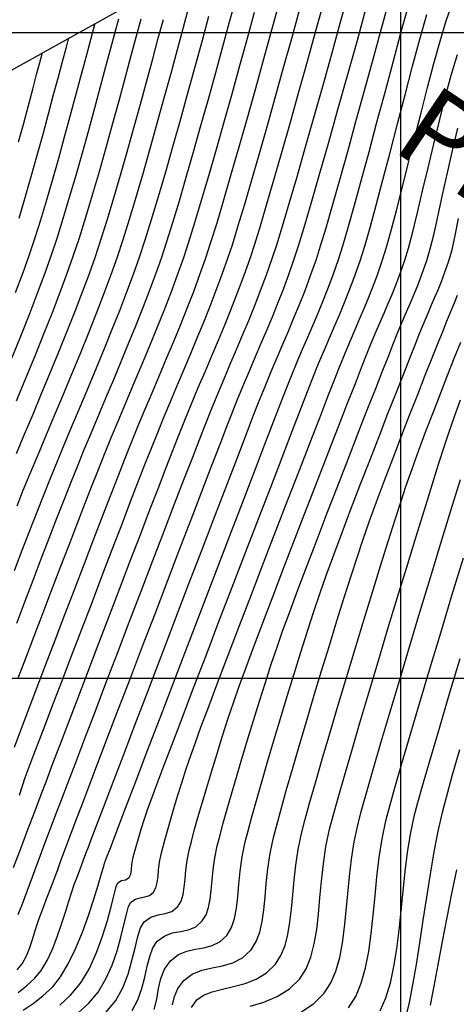
# Model space of a CAD drawing. Units: millimetres. Extents: x 837303 to 839247, y 9136224 to 9136736.
# Drawn here: x 837671 to 837704, y 9136425 to 9136501 of the extents above; entities that cross this region are included whole.
import ezdxf

# ---------------------------------------------------------------- set-up
doc = ezdxf.new("R2010")
doc.units = ezdxf.units.MM
doc.header["$LTSCALE"] = 0.5
doc.header["$MEASUREMENT"] = 0
for name, color, linetype in [('9', 9, 'Continuous'), ('C-TINN-BNDY', 110, 'Continuous'), ('C-TOPO-MAJR-N', 28, 'Continuous'), ('C-TOPO-MINR-N', 44, 'Continuous'), ('Malla Coordenadas.lsp', 8, 'Continuous'), ('PIS', 5, 'Continuous')]:
    doc.layers.add(name, color=color, linetype=linetype)
doc.styles.get("Standard").update_dxf_attribs({"font": 'txt.shx', "height": 2})

msp = doc.modelspace()

# ---------------------------------------------------------------- hatches: boundary and pattern name
at = {"layer": '9'}
h = msp.add_hatch(dxfattribs=at)
h.set_pattern_fill('DOTS', color=256, scale=1.5, style=0)
h.set_pattern_definition([(0, (-149.15915, 322.81852), (0.046875, 0.09375), [0, -0.09375])])
h.paths.add_polyline_path([(837305.43, 9136620.189), (837304.568, 9136621.196), (837303.379, 9136620.177), (837304.241, 9136619.17)])
edge = h.paths.add_edge_path()
edge.add_line((837723.859, 9136404.619), (837726.927, 9136407.185))
edge.add_line((837726.927, 9136407.185), (837724.524, 9136410.059))
edge.add_arc((837730.66, 9136415.192), 8, 158.27326, 219.90678, ccw=False)
edge.add_line((837723.229, 9136418.153), (837733.816, 9136444.721))
edge.add_line((837733.816, 9136444.721), (837730.1, 9136446.202))
edge.add_line((837730.1, 9136446.202), (837719.513, 9136419.634))
edge.add_arc((837730.66, 9136415.192), 12, 158.27326, 219.90678)
edge.add_line((837721.455, 9136407.493), (837723.859, 9136404.619))
edge = h.paths.add_edge_path()
edge.add_line((837735.614, 9136396.911), (837732.491, 9136394.366))
edge.add_arc((837741.009, 9136402.818), 12, 224.77687, 298.08955)
edge.add_line((837746.659, 9136392.232), (837767.858, 9136403.546))
edge.add_line((837767.858, 9136403.546), (837765.974, 9136407.075))
edge.add_line((837765.974, 9136407.075), (837744.776, 9136395.761))
edge.add_arc((837741.009, 9136402.818), 8, 227.59735, 298.08955, ccw=False)

# ---------------------------------------------------------------- linework, layer by layer
at = {"layer": 'C-TINN-BNDY', "linetype": 'Continuous', "lineweight": -3}
msp.add_polyline3d([(837638.491, 9136243.65, 2916.334), (837569.378, 9136246.291, 2904.02), (837563.93, 9136303.461, 2840.462), (837569.514, 9136321.493, 2835.791), (837599.267, 9136386.897, 2853.824), (837644.6, 9136483.078, 2915.167), (837699.989, 9136513.881, 2860.833), (837739.578, 9136564.375, 2880.695), (837807.712, 9136541.77, 2814.25), (837885.986, 9136541.108, 2735.208), (837932.583, 9136503.284, 2733.834), (837915.387, 9136486.274, 2735.512), (837865.795, 9136410.752, 2796.102), (837855.145, 9136392.555, 2805.489), (837827.37, 9136389.83, 2842.911), (837680.647, 9136279.874, 2913.82)], close=True, dxfattribs=at)
at = {"layer": 'C-TOPO-MAJR-N', "linetype": 'Continuous', "lineweight": -3}
for points, elevation in [([(837670.323, 9136427.432), (837670.715, 9136427.903), (837671.025, 9136428.454), (837671.284, 9136429.082), (837671.518, 9136429.783), (837671.757, 9136430.554), (837672.027, 9136431.392), (837672.358, 9136432.293), (837672.662, 9136433.067), (837672.935, 9136433.778), (837673.19, 9136434.455), (837673.439, 9136435.127), (837673.696, 9136435.824), (837673.972, 9136436.573), (837674.282, 9136437.403), (837674.637, 9136438.345), (837674.902, 9136439.042), (837675.324, 9136440.15), (837675.883, 9136441.616), (837676.559, 9136443.389), (837677.332, 9136445.416), (837678.183, 9136447.644), (837679.091, 9136450.022), (837680.036, 9136452.496), (837680.999, 9136455.016), (837681.96, 9136457.528), (837682.898, 9136459.979), (837683.794, 9136462.318), (837684.628, 9136464.493), (837685.381, 9136466.45), (837686.031, 9136468.138), (837686.559, 9136469.505), (837686.946, 9136470.497), (837687.419, 9136471.68), (837687.882, 9136472.805), (837688.335, 9136473.884), (837688.781, 9136474.932), (837689.22, 9136475.96), (837689.654, 9136476.984), (837690.083, 9136478.016), (837690.509, 9136479.07), (837690.933, 9136480.159), (837691.356, 9136481.297), (837691.779, 9136482.497), (837692.13, 9136483.584), (837692.59, 9136485.099), (837693.142, 9136486.974), (837693.766, 9136489.14), (837694.446, 9136491.529), (837695.163, 9136494.072), (837695.899, 9136496.701), (837696.636, 9136499.347), (837697.357, 9136501.942)], 2860), ([(837670.39, 9136449.968), (837671.004, 9136451.582), (837671.651, 9136453.28), (837672.318, 9136455.03), (837672.994, 9136456.8), (837673.667, 9136458.558), (837674.324, 9136460.271), (837674.954, 9136461.91), (837675.545, 9136463.44), (837676.085, 9136464.831), (837676.562, 9136466.051), (837677.09, 9136467.376), (837677.644, 9136468.727), (837678.215, 9136470.1), (837678.8, 9136471.489), (837679.391, 9136472.89), (837679.983, 9136474.297), (837680.57, 9136475.706), (837681.146, 9136477.111), (837681.706, 9136478.509), (837682.243, 9136479.893), (837682.752, 9136481.259), (837683.227, 9136482.603), (837683.627, 9136483.82), (837684.091, 9136485.314), (837684.607, 9136487.038), (837685.163, 9136488.944), (837685.749, 9136490.987), (837686.351, 9136493.12), (837686.96, 9136495.297), (837687.563, 9136497.47), (837688.148, 9136499.593), (837688.704, 9136501.621)], 2870), ([(837670.28, 9136471.507), (837671, 9136473.25), (837671.712, 9136474.991), (837672.402, 9136476.703), (837673.057, 9136478.358), (837673.664, 9136479.929), (837674.207, 9136481.389), (837674.675, 9136482.708), (837675.148, 9136484.14), (837675.647, 9136485.738), (837676.165, 9136487.462), (837676.691, 9136489.274), (837677.218, 9136491.134), (837677.737, 9136493.002), (837678.241, 9136494.839), (837678.719, 9136496.607), (837679.165, 9136498.265), (837679.57, 9136499.774), (837679.924, 9136501.095)], 2880), ([(837677.231, 9136424.161), (837677.959, 9136425.047), (837678.507, 9136426.045), (837678.912, 9136427.097), (837679.214, 9136428.146), (837679.451, 9136429.134), (837679.661, 9136430.002), (837679.884, 9136430.693), (837680.156, 9136431.149), (837680.678, 9136431.514), (837681.231, 9136431.678), (837681.785, 9136431.779), (837682.309, 9136431.952), (837682.773, 9136432.335), (837683.018, 9136432.756), (837683.17, 9136433.254), (837683.26, 9136433.823), (837683.321, 9136434.458), (837683.384, 9136435.153), (837683.48, 9136435.902), (837683.641, 9136436.701), (837683.814, 9136437.372), (837684.042, 9136438.219), (837684.32, 9136439.216), (837684.64, 9136440.337), (837684.998, 9136441.559), (837685.385, 9136442.854), (837685.798, 9136444.198), (837686.228, 9136445.564), (837686.67, 9136446.929), (837687.118, 9136448.266), (837687.492, 9136449.328), (837688.003, 9136450.726), (837688.629, 9136452.405), (837689.349, 9136454.312), (837690.141, 9136456.393), (837690.983, 9136458.594), (837691.856, 9136460.862), (837692.736, 9136463.142), (837693.604, 9136465.381), (837694.436, 9136467.526), (837695.213, 9136469.522), (837695.912, 9136471.315), (837696.512, 9136472.852), (837696.992, 9136474.08), (837697.331, 9136474.943), (837697.739, 9136475.962), (837698.102, 9136476.833), (837698.431, 9136477.601), (837698.738, 9136478.306), (837699.034, 9136478.992), (837699.33, 9136479.701), (837699.637, 9136480.476), (837699.967, 9136481.359), (837700.331, 9136482.392), (837700.62, 9136483.34), (837700.951, 9136484.59), (837701.319, 9136486.083), (837701.717, 9136487.759), (837702.14, 9136489.558), (837702.581, 9136491.422), (837703.035, 9136493.29), (837703.496, 9136495.104), (837703.958, 9136496.803), (837704.416, 9136498.329)], 2850), ([(837688.354, 9136424.603), (837689.415, 9136424.932), (837690.456, 9136425.371), (837691.411, 9136425.958), (837692.213, 9136426.735), (837692.702, 9136427.513), (837693.065, 9136428.419), (837693.327, 9136429.438), (837693.514, 9136430.553), (837693.652, 9136431.747), (837693.767, 9136433.004), (837693.885, 9136434.306), (837694.032, 9136435.638), (837694.234, 9136436.982), (837694.516, 9136438.322), (837694.787, 9136439.352), (837695.172, 9136440.744), (837695.656, 9136442.443), (837696.223, 9136444.4), (837696.858, 9136446.562), (837697.544, 9136448.876), (837698.265, 9136451.292), (837699.007, 9136453.757), (837699.752, 9136456.219), (837700.485, 9136458.626), (837701.19, 9136460.926), (837701.852, 9136463.068), (837702.454, 9136465), (837702.98, 9136466.669), (837703.415, 9136468.024), (837703.743, 9136469.013), (837704.189, 9136470.29), (837704.658, 9136471.582)], 2840), ([(837704.33, 9136435.185), (837703.954, 9136433.346), (837703.582, 9136431.471), (837703.222, 9136429.614), (837702.883, 9136427.827), (837702.572, 9136426.165), (837702.298, 9136424.681)], 2830)]:
    msp.add_lwpolyline(points, dxfattribs=dict(at, elevation=elevation))
at = {"layer": 'C-TOPO-MINR-N', "linetype": 'Continuous', "lineweight": -3}
for points, elevation in [([(837670.417, 9136431.706), (837670.734, 9136432.548), (837671.102, 9136433.533), (837671.514, 9136434.635), (837671.96, 9136435.827), (837672.431, 9136437.081), (837672.917, 9136438.372), (837673.409, 9136439.673), (837673.761, 9136440.599), (837674.251, 9136441.886), (837674.859, 9136443.483), (837675.567, 9136445.34), (837676.355, 9136447.407), (837677.205, 9136449.633), (837678.096, 9136451.969), (837679.011, 9136454.363), (837679.93, 9136456.766), (837680.834, 9136459.127), (837681.703, 9136461.397), (837682.519, 9136463.524), (837683.263, 9136465.459), (837683.915, 9136467.152), (837684.457, 9136468.551), (837684.869, 9136469.608), (837685.364, 9136470.846), (837685.856, 9136472.042), (837686.344, 9136473.206), (837686.829, 9136474.347), (837687.309, 9136475.475), (837687.784, 9136476.6), (837688.254, 9136477.731), (837688.718, 9136478.879), (837689.175, 9136480.053), (837689.625, 9136481.263), (837690.068, 9136482.518), (837690.42, 9136483.598), (837690.863, 9136485.038), (837691.383, 9136486.786), (837691.967, 9136488.789), (837692.599, 9136490.992), (837693.266, 9136493.342), (837693.955, 9136495.787), (837694.651, 9136498.273), (837695.34, 9136500.746), (837696.008, 9136503.152)], 2862), ([(837670.05, 9136435.358), (837670.605, 9136436.833), (837671.158, 9136438.299), (837671.689, 9136439.704), (837672.181, 9136441.001), (837672.561, 9136442), (837673.05, 9136443.286), (837673.633, 9136444.818), (837674.295, 9136446.555), (837675.02, 9136448.457), (837675.793, 9136450.484), (837676.598, 9136452.595), (837677.421, 9136454.749), (837678.246, 9136456.908), (837679.058, 9136459.029), (837679.841, 9136461.073), (837680.581, 9136462.999), (837681.261, 9136464.767), (837681.866, 9136466.337), (837682.382, 9136467.667), (837682.792, 9136468.718), (837683.308, 9136470.01), (837683.829, 9136471.278), (837684.352, 9136472.526), (837684.876, 9136473.761), (837685.397, 9136474.989), (837685.914, 9136476.216), (837686.425, 9136477.447), (837686.926, 9136478.689), (837687.417, 9136479.948), (837687.895, 9136481.23), (837688.358, 9136482.539), (837688.716, 9136483.634), (837689.156, 9136485.059), (837689.665, 9136486.767), (837690.231, 9136488.708), (837690.841, 9136490.831), (837691.482, 9136493.088), (837692.141, 9136495.428), (837692.805, 9136497.803), (837693.461, 9136500.163), (837694.097, 9136502.457)], 2864), ([(837670.117, 9136444.689), (837670.609, 9136445.984), (837671.185, 9136447.499), (837671.83, 9136449.194), (837672.528, 9136451.026), (837673.263, 9136452.956), (837674.021, 9136454.942), (837674.785, 9136456.942), (837675.541, 9136458.915), (837676.271, 9136460.82), (837676.962, 9136462.617), (837677.597, 9136464.263), (837678.161, 9136465.718), (837678.638, 9136466.94), (837679.149, 9136468.219), (837679.677, 9136469.509), (837680.218, 9136470.806), (837680.767, 9136472.111), (837681.321, 9136473.42), (837681.874, 9136474.732), (837682.422, 9136476.046), (837682.962, 9136477.36), (837683.487, 9136478.672), (837683.994, 9136479.981), (837684.479, 9136481.285), (837684.937, 9136482.582), (837685.332, 9136483.787), (837685.801, 9136485.301), (837686.33, 9136487.073), (837686.906, 9136489.051), (837687.517, 9136491.184), (837688.149, 9136493.421), (837688.791, 9136495.711), (837689.428, 9136498.003), (837690.047, 9136500.246), (837690.637, 9136502.39)], 2868), ([(837670.3, 9136454.29), (837670.928, 9136455.939), (837671.564, 9136457.603), (837672.197, 9136459.254), (837672.816, 9136460.864), (837673.411, 9136462.404), (837673.97, 9136463.846), (837674.485, 9136465.161), (837674.988, 9136466.425), (837675.519, 9136467.725), (837676.071, 9136469.056), (837676.64, 9136470.411), (837677.218, 9136471.784), (837677.8, 9136473.168), (837678.382, 9136474.557), (837678.956, 9136475.944), (837679.517, 9136477.322), (837680.059, 9136478.686), (837680.577, 9136480.028), (837681.065, 9136481.343), (837681.516, 9136482.624), (837681.921, 9136483.853), (837682.38, 9136485.326), (837682.883, 9136487.001), (837683.42, 9136488.837), (837683.98, 9136490.79), (837684.553, 9136492.819), (837685.129, 9136494.881), (837685.697, 9136496.936), (837686.248, 9136498.94), (837686.771, 9136500.852), (837687.255, 9136502.629)], 2872), ([(837670.395, 9136425.673), (837671.05, 9136426.179), (837671.705, 9136426.778), (837672.196, 9136427.377), (837672.646, 9136428.144), (837673.057, 9136429.029), (837673.429, 9136429.982), (837673.763, 9136430.954), (837674.061, 9136431.894), (837674.322, 9136432.753), (837674.548, 9136433.481), (837674.739, 9136434.027), (837674.97, 9136434.614), (837675.152, 9136435.093), (837675.31, 9136435.519), (837675.466, 9136435.946), (837675.643, 9136436.427), (837675.865, 9136437.017), (837676.059, 9136437.526), (837676.445, 9136438.54), (837677.001, 9136439.997), (837677.702, 9136441.833), (837678.523, 9136443.985), (837679.441, 9136446.389), (837680.432, 9136448.983), (837681.471, 9136451.703), (837682.534, 9136454.485), (837683.598, 9136457.266), (837684.638, 9136459.983), (837685.629, 9136462.572), (837686.549, 9136464.97), (837687.372, 9136467.114), (837688.075, 9136468.941), (837688.633, 9136470.386), (837689.023, 9136471.386), (837689.517, 9136472.622), (837689.992, 9136473.769), (837690.449, 9136474.851), (837690.894, 9136475.889), (837691.329, 9136476.907), (837691.758, 9136477.927), (837692.185, 9136478.971), (837692.614, 9136480.062), (837693.047, 9136481.223), (837693.489, 9136482.476), (837693.82, 9136483.504), (837694.242, 9136484.913), (837694.742, 9136486.644), (837695.304, 9136488.633), (837695.914, 9136490.822), (837696.556, 9136493.148), (837697.215, 9136495.552), (837697.878, 9136497.971), (837698.528, 9136500.345), (837699.15, 9136502.613)], 2858), ([(837670.331, 9136463.383), (837670.806, 9136464.572), (837671.34, 9136465.878), (837671.923, 9136467.281), (837672.544, 9136468.764), (837673.193, 9136470.308), (837673.858, 9136471.895), (837674.53, 9136473.507), (837675.197, 9136475.125), (837675.849, 9136476.73), (837676.475, 9136478.306), (837677.066, 9136479.832), (837677.609, 9136481.292), (837678.096, 9136482.666), (837678.54, 9136484.012), (837679.025, 9136485.564), (837679.54, 9136487.279), (837680.076, 9136489.117), (837680.624, 9136491.038), (837681.174, 9136493), (837681.718, 9136494.962), (837682.244, 9136496.884), (837682.745, 9136498.725), (837683.21, 9136500.444), (837683.63, 9136502)], 2876), ([(837670.498, 9136440.97), (837670.953, 9136442.329), (837671.34, 9136443.348), (837671.832, 9136444.642), (837672.414, 9136446.172), (837673.07, 9136447.894), (837673.784, 9136449.769), (837674.541, 9136451.754), (837675.326, 9136453.81), (837676.122, 9136455.894), (837676.914, 9136457.966), (837677.687, 9136459.984), (837678.425, 9136461.907), (837679.112, 9136463.694), (837679.734, 9136465.305), (837680.273, 9136466.697), (837680.715, 9136467.829), (837681.207, 9136469.062), (837681.71, 9136470.289), (837682.22, 9136471.511), (837682.735, 9136472.731), (837683.251, 9136473.949), (837683.765, 9136475.167), (837684.275, 9136476.387), (837684.777, 9136477.609), (837685.268, 9136478.837), (837685.746, 9136480.07), (837686.207, 9136481.311), (837686.647, 9136482.561), (837687.011, 9136483.668), (837687.447, 9136485.079), (837687.946, 9136486.746), (837688.495, 9136488.624), (837689.082, 9136490.668), (837689.696, 9136492.831), (837690.326, 9136495.068), (837690.958, 9136497.332), (837691.582, 9136499.579), (837692.185, 9136501.761)], 2866), ([(837670.795, 9136424.302), (837671.563, 9136424.811), (837672.324, 9136425.421), (837673.086, 9136426.124), (837673.694, 9136426.874), (837674.285, 9136427.881), (837674.85, 9136429.065), (837675.376, 9136430.347), (837675.852, 9136431.649), (837676.266, 9136432.891), (837676.609, 9136433.994), (837676.867, 9136434.88), (837677.031, 9136435.47), (837677.089, 9136435.685), (837677.116, 9136435.728), (837677.143, 9136435.818), (837677.254, 9136436.109), (837677.569, 9136436.936), (837678.066, 9136438.237), (837678.72, 9136439.95), (837679.507, 9136442.012), (837680.404, 9136444.361), (837681.387, 9136446.936), (837682.433, 9136449.672), (837683.517, 9136452.509), (837684.617, 9136455.384), (837685.707, 9136458.235), (837686.765, 9136460.999), (837687.766, 9136463.614), (837688.688, 9136466.018), (837689.506, 9136468.148), (837690.196, 9136469.943), (837690.736, 9136471.339), (837691.1, 9136472.275), (837691.569, 9136473.447), (837692.009, 9136474.512), (837692.427, 9136475.499), (837692.829, 9136476.433), (837693.219, 9136477.342), (837693.604, 9136478.253), (837693.989, 9136479.193), (837694.379, 9136480.189), (837694.781, 9136481.267), (837695.199, 9136482.455), (837695.532, 9136483.5), (837695.95, 9136484.922), (837696.438, 9136486.657), (837696.982, 9136488.639), (837697.567, 9136490.804), (837698.18, 9136493.088), (837698.805, 9136495.424), (837699.429, 9136497.749), (837700.036, 9136499.997), (837700.613, 9136502.105)], 2856), ([(837673.622, 9136424.685), (837674.468, 9136425.469), (837675.254, 9136426.412), (837675.922, 9136427.535), (837676.481, 9136428.765), (837676.942, 9136430.025), (837677.314, 9136431.242), (837677.608, 9136432.34), (837677.832, 9136433.244), (837677.996, 9136433.881), (837678.111, 9136434.173), (837678.412, 9136434.339), (837678.723, 9136434.401), (837678.997, 9136434.574), (837679.121, 9136434.841), (837679.173, 9136435.183), (837679.21, 9136435.59), (837679.291, 9136436.053), (837679.393, 9136436.448), (837679.538, 9136436.974), (837679.72, 9136437.609), (837679.938, 9136438.334), (837680.188, 9136439.126), (837680.468, 9136439.968), (837680.671, 9136440.529), (837681.059, 9136441.566), (837681.607, 9136443.019), (837682.294, 9136444.827), (837683.095, 9136446.93), (837683.987, 9136449.267), (837684.947, 9136451.778), (837685.952, 9136454.403), (837686.979, 9136457.08), (837688.004, 9136459.751), (837689.004, 9136462.354), (837689.955, 9136464.828), (837690.836, 9136467.115), (837691.621, 9136469.152), (837692.289, 9136470.879), (837692.815, 9136472.237), (837693.177, 9136473.165), (837693.666, 9136474.385), (837694.112, 9136475.458), (837694.526, 9136476.427), (837694.919, 9136477.334), (837695.299, 9136478.222), (837695.678, 9136479.133), (837696.066, 9136480.111), (837696.473, 9136481.197), (837696.91, 9136482.434), (837697.244, 9136483.495), (837697.653, 9136484.924), (837698.123, 9136486.655), (837698.642, 9136488.617), (837699.196, 9136490.742), (837699.773, 9136492.963), (837700.358, 9136495.21), (837700.938, 9136497.415), (837701.501, 9136499.51), (837702.034, 9136501.425)], 2854), ([(837675.043, 9136424.104), (837675.849, 9136424.815), (837676.599, 9136425.705), (837677.204, 9136426.718), (837677.684, 9136427.801), (837678.061, 9136428.898), (837678.355, 9136429.954), (837678.589, 9136430.913), (837678.782, 9136431.721), (837678.957, 9136432.322), (837679.133, 9136432.661), (837679.483, 9136432.906), (837679.853, 9136433.015), (837680.224, 9136433.083), (837680.575, 9136433.198), (837680.885, 9136433.455), (837681.07, 9136433.789), (837681.174, 9136434.192), (837681.233, 9136434.658), (837681.278, 9136435.181), (837681.345, 9136435.756), (837681.466, 9136436.377), (837681.592, 9136436.868), (837681.755, 9136437.48), (837681.954, 9136438.199), (837682.186, 9136439.015), (837682.451, 9136439.915), (837682.746, 9136440.887), (837683.069, 9136441.919), (837683.418, 9136443), (837683.793, 9136444.117), (837684.096, 9136444.971), (837684.558, 9136446.225), (837685.155, 9136447.821), (837685.866, 9136449.702), (837686.669, 9136451.814), (837687.542, 9136454.098), (837688.463, 9136456.5), (837689.409, 9136458.961), (837690.359, 9136461.426), (837691.29, 9136463.839), (837692.181, 9136466.143), (837693.009, 9136468.282), (837693.752, 9136470.199), (837694.389, 9136471.837), (837694.897, 9136473.141), (837695.254, 9136474.054), (837695.712, 9136475.197), (837696.12, 9136476.176), (837696.489, 9136477.037), (837696.833, 9136477.828), (837697.165, 9136478.598), (837697.497, 9136479.393), (837697.842, 9136480.262), (837698.212, 9136481.253), (837698.62, 9136482.413), (837698.927, 9136483.398), (837699.289, 9136484.693), (837699.695, 9136486.242), (837700.137, 9136487.987), (837700.607, 9136489.871), (837701.097, 9136491.836), (837701.596, 9136493.824), (837702.097, 9136495.78), (837702.59, 9136497.644), (837703.068, 9136499.361), (837703.521, 9136500.872), (837703.941, 9136502.12)], 2852), ([(837669.86, 9136474.667), (837670.601, 9136476.508), (837671.3, 9136478.271), (837671.938, 9136479.92), (837672.499, 9136481.418), (837672.964, 9136482.729), (837673.421, 9136484.11), (837673.899, 9136485.635), (837674.389, 9136487.269), (837674.886, 9136488.977), (837675.381, 9136490.724), (837675.867, 9136492.474), (837676.337, 9136494.193), (837676.784, 9136495.846), (837677.2, 9136497.397), (837677.578, 9136498.811), (837677.911, 9136500.053), (837678.191, 9136501.088)], 2882), ([(837670.119, 9136458.361), (837670.72, 9136459.925), (837671.308, 9136461.449), (837671.874, 9136462.907), (837672.408, 9136464.272), (837672.905, 9136465.52), (837673.443, 9136466.837), (837674.014, 9136468.212), (837674.61, 9136469.635), (837675.223, 9136471.093), (837675.846, 9136472.574), (837676.47, 9136474.068), (837677.087, 9136475.563), (837677.691, 9136477.047), (837678.272, 9136478.508), (837678.824, 9136479.936), (837679.338, 9136481.319), (837679.806, 9136482.645), (837680.246, 9136483.982), (837680.737, 9136485.559), (837681.268, 9136487.331), (837681.827, 9136489.251), (837682.404, 9136491.273), (837682.987, 9136493.351), (837683.566, 9136495.437), (837684.13, 9136497.487), (837684.666, 9136499.453), (837685.166, 9136501.29)], 2874), ([(837670.206, 9136479.893), (837670.788, 9136481.444), (837671.254, 9136482.75), (837671.694, 9136484.079), (837672.149, 9136485.531), (837672.613, 9136487.074), (837673.08, 9136488.678), (837673.543, 9136490.312), (837673.996, 9136491.945), (837674.433, 9136493.546), (837674.848, 9136495.084), (837675.235, 9136496.528), (837675.587, 9136497.848), (837675.898, 9136499.011), (837676.162, 9136499.988), (837676.372, 9136500.747)], 2884), ([(837670.284, 9136467.43), (837670.909, 9136468.921), (837671.56, 9136470.474), (837672.225, 9136472.068), (837672.894, 9136473.684), (837673.557, 9136475.301), (837674.201, 9136476.898), (837674.817, 9136478.456), (837675.393, 9136479.953), (837675.92, 9136481.37), (837676.385, 9136482.687), (837676.834, 9136484.043), (837677.312, 9136485.567), (837677.811, 9136487.226), (837678.325, 9136488.982), (837678.844, 9136490.801), (837679.361, 9136492.648), (837679.869, 9136494.486), (837680.359, 9136496.281), (837680.823, 9136497.996), (837681.254, 9136499.597), (837681.644, 9136501.049)], 2878), ([(837670.472, 9136485.663), (837670.946, 9136487.249), (837671.418, 9136488.884), (837671.881, 9136490.533), (837672.329, 9136492.163), (837672.756, 9136493.738), (837673.154, 9136495.226), (837673.517, 9136496.591), (837673.839, 9136497.8), (837674.114, 9136498.819), (837674.334, 9136499.613)], 2886), ([(837670.441, 9136491.572), (837670.833, 9136493.023), (837671.198, 9136494.392), (837671.532, 9136495.651), (837671.83, 9136496.772), (837672.086, 9136497.724), (837672.295, 9136498.48)], 2888), ([(837679.236, 9136424.268), (837679.679, 9136425.105), (837679.988, 9136425.981), (837680.212, 9136426.858), (837680.395, 9136427.7), (837680.586, 9136428.468), (837680.832, 9136429.126), (837681.178, 9136429.637), (837681.753, 9136430.066), (837682.362, 9136430.287), (837682.98, 9136430.408), (837683.585, 9136430.532), (837684.153, 9136430.766), (837684.661, 9136431.215), (837684.954, 9136431.699), (837685.148, 9136432.263), (837685.271, 9136432.901), (837685.352, 9136433.607), (837685.419, 9136434.378), (837685.5, 9136435.208), (837685.623, 9136436.092), (837685.816, 9136437.025), (837686.008, 9136437.767), (837686.259, 9136438.699), (837686.564, 9136439.794), (837686.915, 9136441.025), (837687.302, 9136442.363), (837687.721, 9136443.781), (837688.162, 9136445.251), (837688.618, 9136446.745), (837689.081, 9136448.236), (837689.545, 9136449.697), (837690.002, 9136451.099), (837690.443, 9136452.415), (837690.876, 9136453.649), (837691.423, 9136455.151), (837692.062, 9136456.871), (837692.774, 9136458.759), (837693.539, 9136460.764), (837694.335, 9136462.837), (837695.143, 9136464.927), (837695.942, 9136466.985), (837696.712, 9136468.959), (837697.432, 9136470.8), (837698.082, 9136472.458), (837698.642, 9136473.883), (837699.09, 9136475.025), (837699.408, 9136475.832), (837699.808, 9136476.828), (837700.16, 9136477.667), (837700.477, 9136478.402), (837700.774, 9136479.085), (837701.064, 9136479.771), (837701.363, 9136480.512), (837701.684, 9136481.361), (837702.041, 9136482.371), (837702.308, 9136483.274), (837702.601, 9136484.464), (837702.92, 9136485.881), (837703.263, 9136487.465), (837703.629, 9136489.156), (837704.018, 9136490.895), (837704.428, 9136492.619)], 2848), ([(837680.922, 9136424.364), (837681.132, 9136425.167), (837681.282, 9136425.97), (837681.455, 9136426.747), (837681.733, 9136427.474), (837682.201, 9136428.125), (837682.813, 9136428.603), (837683.459, 9136428.876), (837684.12, 9136429.03), (837684.778, 9136429.145), (837685.415, 9136429.306), (837686.011, 9136429.595), (837686.549, 9136430.095), (837686.915, 9136430.7), (837687.157, 9136431.404), (837687.311, 9136432.2), (837687.412, 9136433.082), (837687.495, 9136434.045), (837687.596, 9136435.081), (837687.75, 9136436.184), (837687.991, 9136437.349), (837688.213, 9136438.206), (837688.505, 9136439.286), (837688.86, 9136440.557), (837689.267, 9136441.985), (837689.718, 9136443.538), (837690.202, 9136445.185), (837690.711, 9136446.891), (837691.236, 9136448.625), (837691.767, 9136450.353), (837692.295, 9136452.044), (837692.81, 9136453.665), (837693.305, 9136455.183), (837693.768, 9136456.565), (837694.261, 9136457.974), (837694.837, 9136459.565), (837695.48, 9136461.295), (837696.169, 9136463.121), (837696.888, 9136465), (837697.617, 9136466.887), (837698.339, 9136468.741), (837699.034, 9136470.517), (837699.686, 9136472.172), (837700.275, 9136473.664), (837700.783, 9136474.948), (837701.193, 9136475.982), (837701.485, 9136476.722), (837701.829, 9136477.579), (837702.132, 9136478.301), (837702.405, 9136478.933), (837702.66, 9136479.522), (837702.911, 9136480.112), (837703.168, 9136480.749), (837703.444, 9136481.48), (837703.751, 9136482.35), (837703.989, 9136483.195), (837704.233, 9136484.305), (837704.489, 9136485.62)], 2846), ([(837682.358, 9136424.71), (837682.499, 9136425.357), (837682.76, 9136425.994), (837683.223, 9136426.614), (837683.872, 9136427.098), (837684.614, 9136427.392), (837685.411, 9136427.581), (837686.229, 9136427.749), (837687.03, 9136427.981), (837687.778, 9136428.361), (837688.437, 9136428.975), (837688.835, 9136429.614), (837689.112, 9136430.347), (837689.298, 9136431.169), (837689.423, 9136432.074), (837689.516, 9136433.058), (837689.608, 9136434.116), (837689.726, 9136435.241), (837689.903, 9136436.428), (837690.166, 9136437.674), (837690.417, 9136438.638), (837690.753, 9136439.87), (837691.163, 9136441.328), (837691.635, 9136442.972), (837692.156, 9136444.761), (837692.715, 9136446.655), (837693.3, 9136448.614), (837693.898, 9136450.595), (837694.497, 9136452.56), (837695.086, 9136454.468), (837695.652, 9136456.278), (837696.183, 9136457.949), (837696.667, 9136459.441), (837697.093, 9136460.714), (837697.589, 9136462.133), (837698.15, 9136463.682), (837698.76, 9136465.321), (837699.4, 9136467.012), (837700.054, 9136468.713), (837700.704, 9136470.386), (837701.333, 9136471.991), (837701.924, 9136473.488), (837702.46, 9136474.838), (837702.923, 9136476.002), (837703.296, 9136476.939), (837703.562, 9136477.611), (837703.889, 9136478.422), (837704.172, 9136479.092), (837704.426, 9136479.678)], 2844), ([(837683.828, 9136424.518), (837684.245, 9136425.102), (837684.758, 9136425.463), (837685.433, 9136425.724), (837686.225, 9136425.931), (837687.087, 9136426.133), (837687.974, 9136426.378), (837688.84, 9136426.715), (837689.639, 9136427.191), (837690.325, 9136427.855), (837690.751, 9136428.529), (837691.064, 9136429.304), (837691.287, 9136430.171), (837691.444, 9136431.12), (837691.559, 9136432.142), (837691.656, 9136433.227), (837691.759, 9136434.364), (837691.891, 9136435.545), (837692.078, 9136436.76), (837692.341, 9136437.998), (837692.604, 9136439.004), (837692.969, 9136440.329), (837693.421, 9136441.925), (837693.946, 9136443.744), (837694.53, 9136445.739), (837695.158, 9136447.862), (837695.816, 9136450.065), (837696.489, 9136452.301), (837697.163, 9136454.522), (837697.823, 9136456.68), (837698.456, 9136458.728), (837699.046, 9136460.618), (837699.579, 9136462.302), (837700.041, 9136463.733), (837700.418, 9136464.863), (837700.895, 9136466.229), (837701.419, 9136467.674), (837701.975, 9136469.163), (837702.545, 9136470.662), (837703.115, 9136472.136), (837703.669, 9136473.55), (837704.19, 9136474.869), (837704.664, 9136476.058)], 2842), ([(837692.332, 9136424.167), (837693.297, 9136424.815), (837694.101, 9136425.615), (837694.609, 9136426.41), (837695, 9136427.337), (837695.294, 9136428.378), (837695.513, 9136429.514), (837695.677, 9136430.728), (837695.808, 9136432.002), (837695.926, 9136433.319), (837696.052, 9136434.659), (837696.208, 9136436.006), (837696.414, 9136437.341), (837696.692, 9136438.646), (837696.968, 9136439.695), (837697.371, 9136441.144), (837697.884, 9136442.936), (837698.49, 9136445.018), (837699.172, 9136447.332), (837699.913, 9136449.824), (837700.696, 9136452.439), (837701.503, 9136455.121), (837702.318, 9136457.816), (837703.123, 9136460.466), (837703.902, 9136463.019), (837704.638, 9136465.417)], 2838), ([(837695.989, 9136424.495), (837696.541, 9136425.367), (837696.97, 9136426.401), (837697.298, 9136427.573), (837697.547, 9136428.859), (837697.737, 9136430.233), (837697.891, 9136431.672), (837698.03, 9136433.151), (837698.175, 9136434.644), (837698.349, 9136436.129), (837698.572, 9136437.579), (837698.867, 9136438.97), (837699.148, 9136440.035), (837699.568, 9136441.536), (837700.109, 9136443.414), (837700.752, 9136445.611), (837701.479, 9136448.07), (837702.273, 9136450.732), (837703.115, 9136453.538), (837703.987, 9136456.431), (837704.872, 9136459.352)], 2836), ([(837704.592, 9136451.508), (837703.755, 9136448.708), (837702.992, 9136446.135), (837702.32, 9136443.848), (837701.759, 9136441.906), (837701.326, 9136440.368), (837701.042, 9136439.295), (837700.753, 9136437.945), (837700.523, 9136436.516), (837700.336, 9136435.033), (837700.175, 9136433.521), (837700.024, 9136432.005), (837699.868, 9136430.51), (837699.688, 9136429.06), (837699.47, 9136427.682), (837699.195, 9136426.399), (837698.85, 9136425.237), (837698.415, 9136424.221)], 2834), ([(837704.576, 9136444.466), (837703.985, 9136442.421), (837703.525, 9136440.783), (837703.217, 9136439.619), (837702.889, 9136438.166), (837702.581, 9136436.558), (837702.289, 9136434.842), (837702.008, 9136433.064), (837701.737, 9136431.272), (837701.47, 9136429.512), (837701.204, 9136427.831), (837700.936, 9136426.276), (837700.661, 9136424.894), (837700.377, 9136423.732)], 2832)]:
    msp.add_lwpolyline(points, dxfattribs=dict(at, elevation=elevation))
at = {"layer": 'Malla Coordenadas.lsp'}
for p, q in [((837700, 9136574.21), (837700, 9136224.21)), ((838081.169, 9136500), (837531.169, 9136500)), ((838081.169, 9136450), (837531.169, 9136450))]:
    msp.add_line(p, q, dxfattribs=at)

# ---------------------------------------------------------------- texts
at = {"layer": 'PIS'}
msp.add_text('PI-174', height=6.25, rotation=326.21236, dxfattribs=at).set_placement((837699.196, 9136491.025))

doc.saveas('drawing.dxf')
